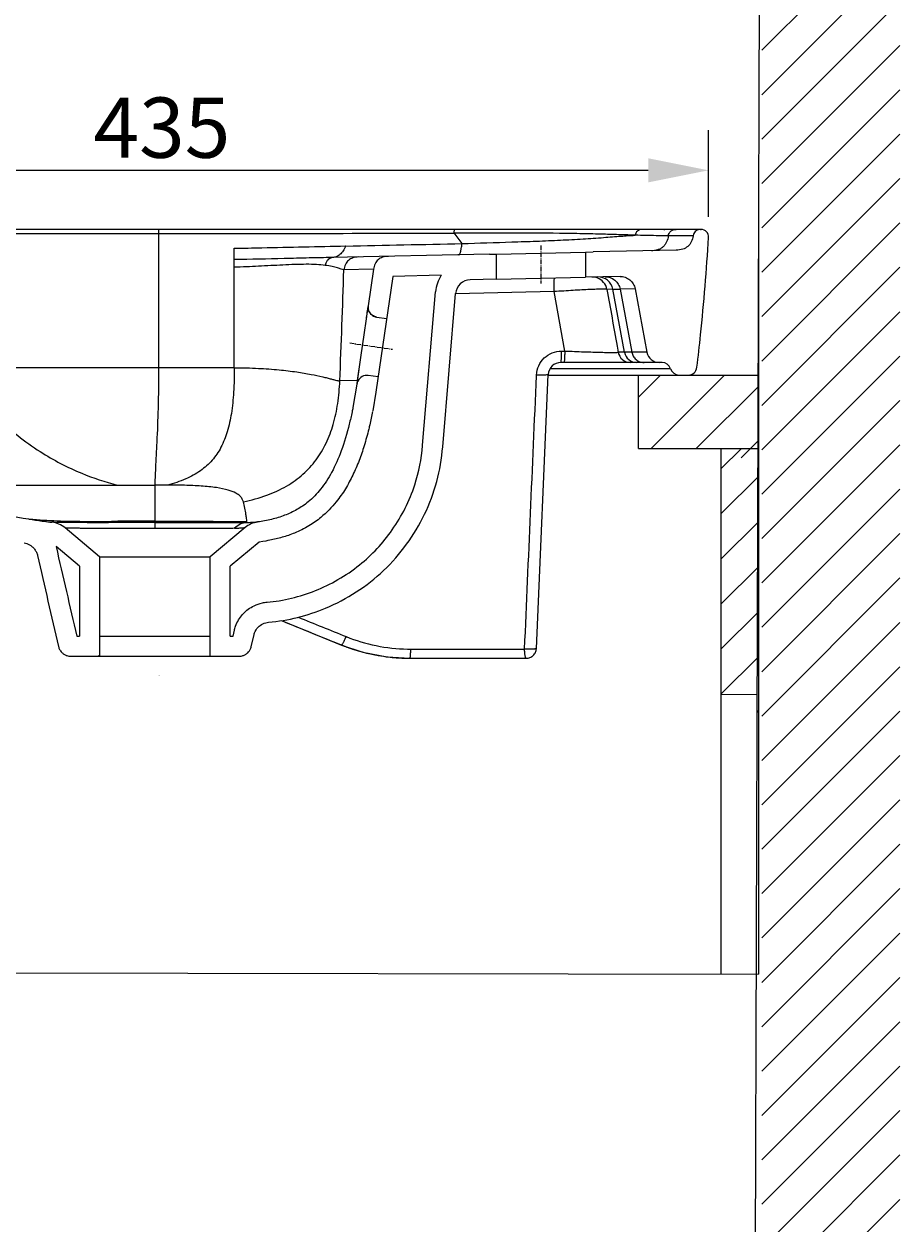
# Model space of a CAD drawing. Units: millimetres. Extents: x -3039 to 601, y -128 to 2435.
# Drawn here: x -1101 to -752, y 879 to 1357 of the extents above; entities that cross this region are included whole.
import ezdxf

# ---------------------------------------------------------------- set-up
doc = ezdxf.new("R2010")
doc.units = ezdxf.units.MM
doc.header["$LTSCALE"] = 23.1
doc.header["$PDMODE"] = 3
doc.header["$PDSIZE"] = 0.3125
doc.linetypes.add('CENTER', pattern=[0.6, 0.375, -0.075, 0.075, -0.075])
doc.layers.get('0').update_dxf_attribs({"linetype": 'CONTINUOUS'})
doc.layers.get('Defpoints').update_dxf_attribs({"linetype": 'CONTINUOUS'})
for name, color, linetype, lineweight in [('dim', 3, 'CONTINUOUS', 20), ('hatch', 2, 'CONTINUOUS', 9), ('kích thước', 5, 'CONTINUOUS', 9), ('Phu kien', 6, 'CONTINUOUS', 25)]:
    doc.layers.add(name, color=color, linetype=linetype, lineweight=lineweight)
doc.styles.get("Standard").update_dxf_attribs({"font": 'txt', "width": 0.8})
doc.dimstyles.get("Standard").update_dxf_attribs({"dimtxt": 3, "dimasz": 3, "dimexe": 2, "dimexo": 1, "dimtad": 1, "dimdec": 3, "dimdsep": 46, "dimtxsty": 'Standard', "dimblk": '_FILLED', "dimblk1": '_FILLED', "dimblk2": '_FILLED', "dimcen": 0.09, "dimadec": 0, "dimazin": 0, "dimtol": 1, "dimtp": 0.001, "dimtm": 0.001, "dimtfac": 1, "dimtdec": 3, "dimtofl": 0, "dimtmove": 0, "dimatfit": 3, "dimldrblk": '_FILLED', "dimfxl": 1, "dimtolj": 1, "dimarcsym": 0})

# ---------------------------------------------------------------- blocks, each defined once
blk = doc.blocks.new('78')
at = {"layer": 'hatch', "linetype": 'Continuous'}
for p, q in [((1540.81, 958.37), (1595.81, 1013.37)), ((1540.81, 940.69), (1595.81, 995.69)), ((1540.81, 923.01), (1595.81, 978.01)), ((1540.81, 905.33), (1595.81, 960.33)), ((1540.81, 887.66), (1595.81, 942.66)), ((1540.81, 869.98), (1595.81, 924.98)), ((1540.81, 852.3), (1595.81, 907.3)), ((1540.81, 834.62), (1595.81, 889.62)), ((1540.81, 816.94), (1595.81, 871.94)), ((1540.81, 799.27), (1595.81, 854.27)), ((1540.81, 781.59), (1595.81, 836.59)), ((1540.81, 763.91), (1595.81, 818.91)), ((1540.81, 746.23), (1595.81, 801.23)), ((1540.81, 728.56), (1595.81, 783.56)), ((1540.81, 710.88), (1595.81, 765.88)), ((1540.81, 693.2), (1595.81, 748.2)), ((1540.81, 675.52), (1595.81, 730.52)), ((1540.81, 657.85), (1595.81, 712.85)), ((1540.81, 640.17), (1595.81, 695.17)), ((1540.81, 622.49), (1595.81, 677.49)), ((1540.81, 604.81), (1595.81, 659.81)), ((1540.81, 587.13), (1595.81, 642.13)), ((1540.81, 569.46), (1595.81, 624.46)), ((1540.81, 551.78), (1595.81, 606.78)), ((1540.81, 534.1), (1595.81, 589.1)), ((1540.81, 516.42), (1595.81, 571.42)), ((1540.81, 498.75), (1595.81, 553.8)), ((1540.81, 481.07), (1595.81, 536.07)), ((1540.81, 463.39), (1595.81, 518.39)), ((1540.81, 445.71), (1595.81, 500.71))]:
    blk.add_line(p, q, dxfattribs=at)
blk = doc.blocks.new('_FILLED')
at = {"color": 0, "linetype": 'ByBlock'}
blk.add_solid([(0, 0), (-1, 0.2), (-1, -0.2)], dxfattribs=at)
blk = doc.blocks.new('*D30')
at = {"layer": 'Defpoints', "color": 0, "transparency": 16777216}
for p in [(-828.56, 1298.74), (-1263.76, 1272.2), (-828.56, 1272.2)]:
    blk.add_point(p, dxfattribs=at)
at = {"layer": 'dim', "color": 0, "lineweight": -2, "transparency": 16777216}
for p, q in [((-1263.76, 1280.2), (-1263.76, 1314.74)), ((-828.56, 1280.2), (-828.56, 1314.74)), ((-1239.76, 1298.74), (-852.56, 1298.74))]:
    blk.add_line(p, q, dxfattribs=at)
at = {"layer": 'dim', "color": 0, "lineweight": -2, "transparency": 16777216, "xscale": 24, "yscale": 24, "zscale": 24, "rotation": 180}
blk.add_blockref('_FILLED', (-1263.76, 1298.74), dxfattribs=at)
at = {"layer": 'dim', "color": 0, "lineweight": -2, "transparency": 16777216, "xscale": 24, "yscale": 24, "zscale": 24}
blk.add_blockref('_FILLED', (-828.56, 1298.74), dxfattribs=at)
at = {"layer": 'dim', "color": 0, "transparency": 16777216, "insert": (-1046.16, 1315.74), "char_height": 24, "attachment_point": 5}
blk.add_mtext('\\A1;435', dxfattribs=at)

msp = doc.modelspace()

# ---------------------------------------------------------------- linework, layer by layer
at = {"color": 7, "linetype": 'Continuous'}
for p, q in [((-845.9723, 1275.2068), (-1259.5499, 1275.2042)), ((-1161.3734, 1273.5154), (-1047.449, 1273.5154)), ((-1047.449, 1275.2042), (-1047.449, 1220.0966)), ((-852.3746, 1275.2086), (-855.1444, 1275.2088)), ((-851.9039, 1275.2085), (-852.3746, 1275.2086)), ((-848.9785, 1275.2074), (-851.9039, 1275.2085)), ((-847.842, 1275.2066), (-848.9785, 1275.2074)), ((-846.3878, 1275.2051), (-847.842, 1275.2066)), ((-844.5991, 1275.2061), (-845.893, 1275.2068)), ((-834.7089, 1272.6647), (-844.5903, 1272.6207)), ((-831.6327, 1275.2042), (-842.096, 1275.2051)), ((-841.7136, 1275.2051), (-841.6453, 1275.2041)), ((-841.6574, 1275.2042), (-841.5437, 1275.2042)), ((-841.5437, 1275.2042), (-841.4793, 1275.2042)), ((-831.8068, 1275.2041), (-831.563, 1275.2042)), ((-1017.3738, 1263.1804), (-1017.3749, 1267.6923)), ((-841.4563, 1266.9123), (-874.5304, 1266.2097)), ((-1017.3612, 1260.1991), (-1017.3612, 1263.199)), ((-915.8187, 1265.3326), (-978.4752, 1264.0015)), ((-978.2922, 1264.0057), (-978.2475, 1264.0063)), ((-915.8187, 1265.3326), (-913.1035, 1265.3902)), ((-913.1035, 1265.3886), (-877.5499, 1266.1447)), ((-913.1035, 1265.3886), (-913.1035, 1255.403)), ((-877.5499, 1266.1447), (-874.5304, 1266.2097)), ((-877.5499, 1266.1447), (-877.5499, 1256.1657)), ((-1017.3633, 1220.0966), (-1017.373, 1260.181)), ((-961.9164, 1259.3155), (-973.7274, 1259.0652)), ((-961.934, 1259.3153), (-964.0396, 1244.8177)), ((-954.2569, 1256.5142), (-960.9559, 1210.3898)), ((-934.9648, 1256.924), (-954.2569, 1256.5142)), ((-913.1035, 1255.403), (-923.4287, 1255.1815)), ((-913.1035, 1255.403), (-877.5499, 1256.1657)), ((-863.8058, 1256.4606), (-877.5499, 1256.1657)), ((-942.371, 1189.2562), (-937.251, 1250.357)), ((-934.3989, 1188.5882), (-929.279, 1249.689)), ((-890.0651, 1250.4184), (-929.2765, 1249.5755)), ((-885.8194, 1226.7751), (-890.0648, 1250.4174)), ((-866.6793, 1251.3726), (-869.0237, 1251.3219)), ((-866.6792, 1251.3722), (-863.7805, 1251.4353)), ((-862.0142, 1226.2883), (-866.6791, 1251.3722)), ((-863.7806, 1251.4353), (-859.0893, 1226.2882)), ((-857.7913, 1251.564), (-863.7803, 1251.4344)), ((-857.7908, 1251.5619), (-853.0821, 1226.2862)), ((-964.7728, 1239.6242), (-964.074, 1244.4508)), ((-964.1025, 1244.328), (-964.301, 1242.9168)), ((-965.6884, 1233.2659), (-964.7726, 1239.6263)), ((-960.6718, 1240.2886), (-960.6683, 1240.2881)), ((-960.6683, 1240.2881), (-956.6991, 1239.6988)), ((-966.8511, 1225.1726), (-965.6884, 1233.2659)), ((-864.9671, 1228.7248), (-864.5304, 1226.2923)), ((-968.4829, 1213.8404), (-966.8511, 1225.1727)), ((-968.3141, 1214.9898), (-966.8511, 1225.1726)), ((-887.0603, 1226.7752), (-885.8199, 1226.7752)), ((-862.0143, 1226.2883), (-864.5304, 1226.288)), ((-859.0893, 1226.2882), (-862.0142, 1226.2883)), ((-853.0828, 1226.2885), (-859.0892, 1226.2883)), ((-1047.449, 1220.0966), (-1127.5549, 1220.0966)), ((-1017.3612, 1220.0966), (-1047.449, 1220.0966)), ((-844.8105, 1219.7059), (-891.5114, 1219.7124)), ((-847.0573, 1222.2042), (-887.3726, 1222.2042)), ((-844.0059, 1219.7363), (-844.8105, 1219.7059)), ((-968.3195, 1214.9899), (-975.3405, 1214.8369)), ((-968.3198, 1214.9907), (-968.3184, 1214.9912)), ((-968.3184, 1214.9912), (-968.3193, 1214.9915)), ((-960.0771, 1216.4409), (-963.9943, 1217.0036)), ((-897.0986, 1108.2386), (-892.3518, 1217.4249)), ((-892.3677, 1217.2042), (-836.6721, 1217.2042)), ((-968.5214, 1213.6211), (-970.1169, 1204.2355)), ((-960.9559, 1210.3898), (-962.2301, 1202.8947)), ((-1146.6492, 1173.3631), (-1063.9564, 1173.3632)), ((-1063.9544, 1173.3623), (-1048.9491, 1173.3619)), ((-1048.9488, 1173.3631), (-1048.9426, 1156.116)), ((-1043.9488, 1173.3625), (-1048.9488, 1173.3631)), ((-1099.3135, 1159.8747), (-1096.8605, 1159.5022)), ((-1099.3105, 1159.8983), (-1099.3096, 1159.8981)), ((-1096.8605, 1159.5022), (-1093.1637, 1158.966)), ((-1093.1637, 1158.966), (-1089.9343, 1158.5549)), ((-1089.9343, 1158.554), (-1089.9342, 1158.554)), ((-1070.9691, 1144.7978), (-1084.6536, 1156.2804)), ((-1013.0554, 1156.4375), (-1026.9274, 1144.7978)), ((-1078.9691, 1141.0673), (-1088.2764, 1148.8771)), ((-1007.47, 1150.6809), (-1018.9274, 1141.0673)), ((-1095.6608, 1145.2823), (-1095.6631, 1145.2824)), ((-1070.9691, 1144.7978), (-1026.9274, 1144.7978)), ((-1070.9691, 1144.7978), (-1070.9691, 1105.1929)), ((-1026.9274, 1105.1929), (-1026.9274, 1144.7978)), ((-1078.9691, 1141.0673), (-1078.9691, 1113.1929)), ((-1018.9274, 1113.1929), (-1018.9274, 1141.0673)), ((-997.5666, 1118.9781), (-974.6731, 1109.675)), ((-1017.8242, 1113.1929), (-1017.2752, 1115.553)), ((-1010.5721, 1109.0591), (-1009.4832, 1113.7406)), ((-1009.4827, 1113.7347), (-1009.4842, 1113.7361)), ((-1087.3099, 1109.0608), (-1087.3081, 1109.0609)), ((-1080.055, 1113.1929), (-1078.9691, 1113.1929)), ((-1070.9691, 1113.1929), (-1026.9274, 1113.1929)), ((-1018.9274, 1113.1929), (-1017.8242, 1113.1929)), ((-1010.5721, 1109.0591), (-1010.5703, 1109.0591)), ((-974.673, 1109.675), (-966.2151, 1106.8541)), ((-1082.4387, 1105.1929), (-1070.9691, 1105.1929)), ((-1070.9691, 1105.1929), (-1026.567, 1105.1929)), ((-1026.9274, 1105.1929), (-1015.4413, 1105.1929)), ((-947.4984, 1104.4129), (-901.1731, 1104.4129)), ((-947.2392, 1108.0478), (-901.7915, 1108.0702)), ((-944.8814, 1104.4129), (-944.8681, 1104.4115)), ((-903.8905, 1104.4116), (-903.8495, 1104.4112)), ((-903.8495, 1104.4112), (-903.7539, 1104.4127)), ((-902.596, 1104.4128), (-902.5243, 1104.4131)), ((-901.1597, 1104.4127), (-901.1817, 1104.4129))]:
    msp.add_line(p, q, dxfattribs=at)
at = {"color": 1, "linetype": 'CENTER', "ltscale": 0.2}
for p, q in [((-895.3267, 1268.7776), (-895.3267, 1253.6684)), ((-971.3892, 1229.9628), (-954.3983, 1227.495))]:
    msp.add_line(p, q, dxfattribs=at)
at = {"color": 7, "linetype": 'Continuous'}
for points in [[(-960.6718, 1240.2886), (-960.9632, 1240.3432), (-961.4848, 1240.4992), (-961.9746, 1240.7214), (-962.4235, 1241.0025), (-962.8244, 1241.3339), (-963.1717, 1241.7057), (-963.4623, 1242.108), (-963.6948, 1242.5304), (-963.8697, 1242.9625), (-963.9893, 1243.3943), (-964.0577, 1243.8167)], [(-966.2151, 1106.8541), (-956.5462, 1104.972), (-947.4907, 1104.4077)]]:
    msp.add_lwpolyline(points, dxfattribs=at)
for centre, radius, start, end in [((-1080.19, 43234.6049), 41961.1023, 270.04470614, 270.20502874), ((416.1692, 2324.2118), 1707.5252, 217.9651878, 218.1442726), ((-845.9868, 1259.9118), 15.2924, 89.630903, 89.942406), ((-845.9578, 1264.7821), 10.422, 89.359812, 89.618276), ((-841.4585, 1258.2734), 16.9313, 89.707942, 90.090905), ((-831.5627, 1272.2049), 2.9993, 356.647867, 90.00605), ((-978.2412, 1262.0041), 2.0023, 91.460437, 96.430006), ((-6319.0639, 1432.0371), 5348.1368, 357.6724992, 358.1466452), ((-923.3004, 1249.1817), 14, 146.425233, 175.149836), ((-923.3004, 1249.1817), 6, 91.225008, 175.149836), ((-874.9049, 1250.2621), 5.9593, 70.159771, 91.246288), ((-874.9232, 1250.225), 6.0005, 10.536613, 70.11577), ((-872.5754, 1250.2742), 5.9975, 10.548794, 91.222605), ((-960.0521, 1244.2451), 4.0284, 171.828356, 189.607574), ((-960.0809, 1244.2447), 4, 189.671403, 261.504112), ((-859.6237, 1227.193), 4.9891, 190.450225, 269.929661), ((-857.1007, 1227.2019), 4.9978, 190.532821, 269.985885), ((-848.1673, 1227.204), 4.9998, 190.578072, 270.001346), ((-887.3726, 1217.2042), 5, 90, 177.462053), ((-847.0575, 1218.7039), 3.5003, 16.917747, 89.997455), ((-840.3489, 1220.7045), 3.5003, 196.292797, 270.004032), ((-836.6721, 1220.7041), 3.4999, 269.998783, 353.056806), ((-964.5359, 1213.0356), 4.0283, 153.673696, 171.643263), ((-964.5631, 1213.0443), 4, 81.824933, 153.611756), ((-899.6033, 1217.1705), 2.5635, 354.481653, 0.998752), ((-1066.2455, 1375.174), 217.8002, 256.854241, 261.267956), ((-918.6562, 2341.9914), 1195.8416, 261.3109584, 261.4518171), ((-1051.8653, 1456.0748), 299.966, 261.460541, 261.952112), ((-1065.1036, 1363.1166), 206.07, 261.978169, 262.193874), ((-1072.568, 1307.869), 150.3206, 262.15247, 263.36591), ((-1077.4007, 1425.9348), 266.9852, 267.308879, 267.477776), ((-1091.0814, 1148.62), 10, 50.000002, 83.413121), ((-1046.4154, -2240.4153), 3399.4079, 90.0427309, 90.2916613), ((-1006.6267, 1148.7753), 10.0019, 98.162126, 129.996933), ((9378.2693, 3541.5121), 10736.5395, 192.87646701, 193.07188548), ((9378.2693, 3541.5121), 10744.5395, 192.88637899, 193.08460088), ((1455.4754, 7124.3167), 6487.0267, 247.77190758, 247.99926087), ((1410.9416, 7009.0893), 6359.7153, 247.80145244, 247.9862359), ((-1082.409, 1110.2044), 5.0308, 193.13917, 207.558571), ((-1015.4703, 1110.2044), 5.0303, 332.468289, 346.840131), ((-947.0443, 1178.377), 74.0477, 248.081676, 251.722425), ((-1082.4565, 1110.1797), 4.9773, 207.559162, 214.922419), ((-1082.4227, 1110.2068), 5.0205, 214.955538, 226.70323), ((-1082.444, 1110.1852), 4.9901, 226.710819, 233.423365), ((-1082.4246, 1110.2158), 5.0263, 233.45384, 246.596471), ((-1082.4481, 1110.1654), 4.9706, 246.613585, 251.885016), ((-1082.4329, 1110.224), 5.0311, 251.927806, 269.948563), ((-1015.447, 1110.224), 5.0311, 270.050581, 288.092272), ((-1015.4318, 1110.1655), 4.9708, 288.134838, 293.429214), ((-1015.4553, 1110.2159), 5.0264, 293.446238, 306.578159), ((-1015.4357, 1110.1851), 4.9899, 306.608674, 313.35101), ((-1015.4573, 1110.207), 5.0207, 313.358667, 325.055046), ((-1015.4242, 1110.1803), 4.9783, 325.087684, 332.468092), ((-947.6488, 1176.5572), 72.1317, 259.161869, 262.662889), ((-947.4783, 1177.9697), 73.5544, 262.671706, 267.560797), ((-947.3748, 1180.0777), 75.6649, 267.550416, 269.69459)]:
    msp.add_arc(centre, radius, start, end, dxfattribs=at)
for points, knots in [([(-929.531, 1275.2031), (-929.5896, 1275.2025), (-929.6803, 1275.1146), (-929.7534, 1274.9696), (-929.8487, 1274.7176), (-929.943, 1274.3145), (-929.9967, 1273.9649), (-930.02, 1273.7712)], [0, 0, 0, 0, 0.11247196, 0.20386777, 0.3213474, 0.62505568, 1, 1, 1, 1]), ([(-857.8177, 1272.8816), (-859.7194, 1272.9458), (-863.9461, 1273.098), (-870.9088, 1273.3146), (-879.0398, 1273.4933), (-891.6473, 1273.6801), (-908.7512, 1273.7641), (-922.7852, 1273.7679), (-930.0168, 1273.7718)], [0, 0, 0, 0, 0.07905501, 0.17571235, 0.28940869, 0.41694395, 0.69955688, 1, 1, 1, 1]), ([(-926.7269, 1269.5698), (-920.1088, 1269.7985), (-910.2305, 1270.0922), (-897.1751, 1270.5317), (-887.725, 1270.9073), (-878.8028, 1271.379), (-870.7477, 1271.9489), (-863.8488, 1272.4875), (-859.6763, 1272.7863), (-857.8166, 1272.882)], [0, 0, 0, 0, 0.28792205, 0.42968601, 0.56795067, 0.6991209, 0.81813909, 0.91903743, 1, 1, 1, 1]), ([(-855.1444, 1275.2088), (-855.7536, 1275.2091), (-856.7199, 1274.8075), (-857.5028, 1273.8076), (-857.7527, 1273.1938), (-857.8175, 1272.8809)], [0, 0, 0, 0, 0.48402101, 0.74613979, 1, 1, 1, 1]), ([(-844.5904, 1272.6204), (-846.1984, 1272.6216), (-850.6072, 1272.7298), (-855.0155, 1272.8268), (-857.8166, 1272.881)], [0, 0, 0, 0, 0.36467369, 1, 1, 1, 1]), ([(-844.5903, 1272.6207), (-844.704, 1271.7995), (-845.0074, 1270.5699), (-845.8228, 1269.1143), (-846.6655, 1268.1874), (-847.6981, 1267.4845), (-849.236, 1266.8751), (-850.4787, 1266.7235), (-851.2985, 1266.7056)], [0, 0, 0, 0, 0.25108384, 0.37674045, 0.50200973, 0.62693904, 0.7516538, 1, 1, 1, 1]), ([(-846.3836, 1275.204), (-846.321, 1275.2036), (-846.2462, 1275.2013), (-845.8968, 1275.201), (-845.9715, 1275.2042)], [0, 0, 0, 0, 0.45599786, 1, 1, 1, 1]), ([(-844.6029, 1275.2053), (-844.7315, 1275.2055), (-845.1438, 1275.1772), (-845.5566, 1275.203), (-845.8407, 1275.2061)], [0, 0, 0, 0, 0.31155603, 1, 1, 1, 1]), ([(-842.096, 1275.2051), (-842.7338, 1275.2051), (-843.5695, 1275.2001), (-844.4051, 1275.205), (-844.6029, 1275.2053)], [0, 0, 0, 0, 0.76331425, 1, 1, 1, 1]), ([(-844.5903, 1272.6205), (-844.5534, 1272.9565), (-844.3248, 1273.6351), (-843.6717, 1274.4935), (-842.7497, 1275.0533), (-842.0511, 1275.205), (-841.7136, 1275.2051)], [0, 0, 0, 0, 0.24235541, 0.50046128, 0.75805168, 1, 1, 1, 1]), ([(-842.096, 1275.2042), (-842.0352, 1275.2042), (-841.889, 1275.2024), (-841.7428, 1275.2041), (-841.6574, 1275.2042)], [0, 0, 0, 0, 0.41556175, 1, 1, 1, 1]), ([(-834.7089, 1272.6647), (-834.8406, 1271.816), (-835.2672, 1270.234), (-836.7283, 1268.2813), (-838.9124, 1267.1441), (-840.5712, 1266.9389), (-841.4564, 1266.9196)], [0, 0, 0, 0, 0.26399137, 0.49433404, 0.72782856, 1, 1, 1, 1]), ([(-832.0971, 1275.1878), (-832.7371, 1275.1117), (-833.6984, 1274.6462), (-834.4581, 1273.5926), (-834.6698, 1272.9723), (-834.7101, 1272.6648)], [0, 0, 0, 0, 0.50153829, 0.75868852, 1, 1, 1, 1]), ([(-833.1979, 1220.2811), (-832.6742, 1224.5802), (-830.726, 1241.7908), (-829.3373, 1259.0633), (-828.5686, 1272.0295)], [0, 0, 0, 0, 0.25005539, 1, 1, 1, 1]), ([(-1017.3757, 1267.6826), (-1013.6979, 1267.7585), (-998.8848, 1268.065), (-984.0717, 1268.373), (-972.9365, 1268.606)], [0, 0, 0, 0, 0.24828066, 1, 1, 1, 1]), ([(-972.915, 1268.6102), (-973.2219, 1267.9167), (-973.8983, 1266.6654), (-975.1826, 1265.1412), (-976.662, 1264.2252), (-977.7174, 1264.0165), (-978.2121, 1264.0069)], [0, 0, 0, 0, 0.30763173, 0.57387359, 0.7992667, 1, 1, 1, 1]), ([(-928.0501, 1265.0669), (-927.975, 1265.0685), (-927.8041, 1265.1375), (-927.6074, 1265.3789), (-927.427, 1265.7424), (-927.1779, 1266.49), (-926.9268, 1267.7818), (-926.7902, 1268.9121), (-926.7245, 1269.5683)], [0, 0, 0, 0, 0.04637953, 0.1065842, 0.18883426, 0.29640971, 0.59244402, 1, 1, 1, 1]), ([(-978.4752, 1264.0015), (-981.5003, 1263.9371), (-987.8552, 1263.8202), (-1000.8167, 1263.5258), (-1010.7527, 1263.2555), (-1017.3612, 1263.1675)], [0, 0, 0, 0, 0.23337987, 0.49023644, 1, 1, 1, 1]), ([(-981.1803, 1260.8961), (-981.0525, 1261.3306), (-980.7518, 1262.1214), (-980.1064, 1263.104), (-979.3379, 1263.7603), (-978.7461, 1263.9621), (-978.4656, 1263.9937)], [0, 0, 0, 0, 0.31314796, 0.58089967, 0.80484243, 1, 1, 1, 1]), ([(-967.8164, 1264.2276), (-968.5979, 1264.2111), (-970.0635, 1264.0284), (-971.9886, 1263.0026), (-973.2596, 1261.2436), (-973.6186, 1259.8269), (-973.7268, 1259.0655)], [0, 0, 0, 0, 0.27067465, 0.50301365, 0.73367213, 1, 1, 1, 1]), ([(-955.9331, 1264.4789), (-956.726, 1264.4622), (-958.2103, 1264.2796), (-960.1627, 1263.257), (-961.4568, 1261.4982), (-961.8237, 1260.0775), (-961.934, 1259.3153)], [0, 0, 0, 0, 0.27234818, 0.50545094, 0.73551554, 1, 1, 1, 1]), ([(-981.1804, 1260.8961), (-982.2996, 1261.0649), (-984.8015, 1261.2596), (-988.8255, 1261.3299), (-993.3119, 1261.2292), (-999.647, 1260.9505), (-1007.683, 1260.4916), (-1014.1339, 1260.223), (-1017.3612, 1260.1675)], [0, 0, 0, 0, 0.0937472, 0.20744827, 0.33330947, 0.46534748, 0.73265968, 1, 1, 1, 1]), ([(-973.7275, 1259.0649), (-974.0773, 1259.1736), (-974.9235, 1259.4513), (-976.4638, 1259.9129), (-978.5909, 1260.4633), (-980.2386, 1260.7603), (-981.1836, 1260.8963)], [0, 0, 0, 0, 0.14297225, 0.34753693, 0.62740136, 1, 1, 1, 1]), ([(-890.065, 1250.4175), (-890.0705, 1250.7604), (-890.078, 1251.447), (-890.0777, 1252.4596), (-890.0638, 1253.4178), (-890.0379, 1254.2643), (-889.9987, 1254.954), (-889.954, 1255.4485), (-889.9039, 1255.7419), (-889.8622, 1255.8674), (-889.8324, 1255.901), (-889.8196, 1255.9013)], [0, 0, 0, 0, 0.18652051, 0.37344635, 0.55073225, 0.70761094, 0.83430536, 0.92567172, 0.97925542, 0.99302926, 1, 1, 1, 1]), ([(-869.7147, 1256.3348), (-869.0471, 1256.3492), (-867.6492, 1256.1366), (-865.7754, 1255.0907), (-864.3901, 1253.4409), (-863.903, 1252.1011), (-863.7805, 1251.4353)], [0, 0, 0, 0, 0.24050086, 0.49761507, 0.75616931, 1, 1, 1, 1]), ([(-863.8058, 1256.4606), (-863.1065, 1256.476), (-861.6903, 1256.254), (-859.8214, 1255.2111), (-858.4224, 1253.5912), (-857.9189, 1252.2495), (-857.7908, 1251.5619)], [0, 0, 0, 0, 0.25000314, 0.49999452, 0.74998635, 1, 1, 1, 1]), ([(-869.0238, 1251.3223), (-869.1038, 1251.3454), (-869.3317, 1251.3673), (-869.7609, 1251.3902), (-870.371, 1251.3975), (-871.1542, 1251.3937), (-872.1044, 1251.376), (-873.6773, 1251.3322), (-875.9801, 1251.2424), (-879.0826, 1251.0933), (-882.55, 1250.9018), (-886.252, 1250.6752), (-888.7831, 1250.5065), (-890.0648, 1250.4174)], [0, 0, 0, 0, 0.01185232, 0.03233168, 0.06134272, 0.09863069, 0.14386494, 0.1966298, 0.32266509, 0.4719616, 0.63883611, 0.81708045, 1, 1, 1, 1]), ([(-964.7726, 1239.6263), (-964.7173, 1240.0103), (-964.5347, 1241.281), (-964.3524, 1242.5519), (-964.2269, 1243.439)], [0, 0, 0, 0, 0.30214031, 1, 1, 1, 1]), ([(-897.0401, 1217.2152), (-896.995, 1218.4769), (-896.3913, 1221.0092), (-894.1438, 1224.1747), (-890.8801, 1226.2832), (-888.324, 1226.774), (-887.0595, 1226.7743)], [0, 0, 0, 0, 0.2496442, 0.49975607, 0.74999208, 1, 1, 1, 1]), ([(-887.3726, 1222.2042), (-887.3618, 1222.2042), (-887.3357, 1222.2311), (-887.2973, 1222.3349), (-887.2491, 1222.5774), (-887.2013, 1222.9881), (-887.1549, 1223.5616), (-887.1168, 1224.2672), (-887.0766, 1225.354), (-887.0634, 1226.2008), (-887.0603, 1226.7752)], [0, 0, 0, 0, 0.00707666, 0.02083721, 0.07419699, 0.16522234, 0.29161585, 0.44836849, 0.62575213, 1, 1, 1, 1]), ([(-885.8199, 1226.7752), (-885.823, 1226.2024), (-885.8361, 1225.3575), (-885.8762, 1224.2724), (-885.9142, 1223.5664), (-885.9607, 1222.9916), (-886.0084, 1222.5794), (-886.0568, 1222.3357), (-886.0953, 1222.2313), (-886.1215, 1222.2042), (-886.1324, 1222.2042)], [0, 0, 0, 0, 0.37317983, 0.55041288, 0.7072766, 0.83398223, 0.92538324, 0.97903819, 0.99288585, 1, 1, 1, 1]), ([(-885.8194, 1226.7752), (-884.5232, 1226.7179), (-881.9623, 1226.6104), (-878.2144, 1226.4692), (-874.6991, 1226.3539), (-871.5508, 1226.2685), (-869.2132, 1226.2225), (-867.618, 1226.2055), (-866.6568, 1226.2023), (-865.8679, 1226.2089), (-865.2571, 1226.2223), (-864.8318, 1226.2472), (-864.6079, 1226.2669), (-864.5303, 1226.288)], [0, 0, 0, 0, 0.18272238, 0.36096491, 0.52819009, 0.67804667, 0.80451647, 0.85743989, 0.90272474, 0.93985977, 0.96857702, 0.98867745, 1, 1, 1, 1]), ([(-859.0892, 1226.2883), (-858.9888, 1225.7412), (-858.5927, 1224.6411), (-857.468, 1223.2793), (-855.9439, 1222.4006), (-854.8009, 1222.2042), (-854.2524, 1222.2042)], [0, 0, 0, 0, 0.24408371, 0.5023834, 0.75925217, 1, 1, 1, 1]), ([(-1127.5549, 1220.0966), (-1125.2301, 1216.405), (-1120.3215, 1209.5194), (-1109.7392, 1197.8143), (-1095.8765, 1186.7075), (-1079.3738, 1178.156), (-1068.7403, 1174.606), (-1063.9544, 1173.3623)], [0, 0, 0, 0, 0.16202759, 0.31315827, 0.58510294, 0.81634719, 1, 1, 1, 1]), ([(-1047.449, 1220.0966), (-1047.449, 1214.7042), (-1047.5997, 1204.8188), (-1048.1196, 1191.5109), (-1048.6168, 1182.3133), (-1048.8836, 1176.6172), (-1048.9491, 1174.3475), (-1048.9491, 1173.3632)], [0, 0, 0, 0, 0.34594257, 0.63415865, 0.85436648, 0.9368497, 1, 1, 1, 1]), ([(-1017.3612, 1220.0966), (-1017.3607, 1216.8699), (-1017.492, 1210.7998), (-1018.3133, 1202.2603), (-1019.8853, 1194.8301), (-1022.3725, 1188.449), (-1025.9707, 1183.1008), (-1030.7997, 1178.8055), (-1036.8931, 1175.5129), (-1041.4766, 1174.0148), (-1043.9488, 1173.3641)], [0, 0, 0, 0, 0.16335539, 0.30717379, 0.43373206, 0.54669579, 0.6517843, 0.75693516, 0.87058174, 1, 1, 1, 1]), ([(-1017.3612, 1220.0966), (-1014.1565, 1220.0966), (-1008.18, 1219.9627), (-999.8712, 1219.3737), (-992.8516, 1218.535), (-987.0848, 1217.5699), (-983.0518, 1216.7118), (-980.4195, 1216.0714), (-978.8733, 1215.6718), (-977.608, 1215.3345), (-976.6165, 1215.0716), (-975.8948, 1214.903), (-975.4951, 1214.8342), (-975.3405, 1214.8376)], [0, 0, 0, 0, 0.2263194, 0.42197505, 0.58803295, 0.72538354, 0.8347542, 0.87912934, 0.91670446, 0.94752397, 0.97163052, 0.98907833, 1, 1, 1, 1]), ([(-843.6804, 1219.7085), (-843.6962, 1219.7116), (-843.8034, 1219.7315), (-843.913, 1219.7371), (-844.0059, 1219.7363)], [0, 0, 0, 0, 0.14768928, 1, 1, 1, 1]), ([(-1013.7351, 1166.6922), (-1010.5676, 1167.3443), (-1004.6223, 1168.963), (-996.5691, 1172.6555), (-989.8975, 1177.439), (-984.5762, 1183.2653), (-980.5555, 1190.0422), (-977.725, 1197.6534), (-975.9696, 1206.0063), (-975.462, 1211.832), (-975.3405, 1214.8376)], [0, 0, 0, 0, 0.14385811, 0.27293899, 0.39208463, 0.50656089, 0.62140043, 0.74044094, 0.86618671, 1, 1, 1, 1]), ([(-901.7914, 1108.0702), (-900.9891, 1126.0941), (-899.4027, 1162.3784), (-897.8478, 1198.6641), (-897.0517, 1216.924)], [0, 0, 0, 0, 0.49675798, 1, 1, 1, 1]), ([(-892.3679, 1217.4237), (-892.3715, 1217.3876), (-892.5126, 1217.3262), (-892.7517, 1217.2801), (-893.1929, 1217.2294), (-893.7759, 1217.1962), (-894.4993, 1217.1771), (-895.6001, 1217.1739), (-896.4563, 1217.1951), (-897.0351, 1217.2174)], [0, 0, 0, 0, 0.02317544, 0.07830161, 0.17055631, 0.29758635, 0.45422724, 0.6306028, 1, 1, 1, 1]), ([(-970.1183, 1204.2357), (-970.2317, 1203.6615), (-970.6822, 1201.4435), (-971.1817, 1199.2353), (-971.584, 1197.6061)], [0, 0, 0, 0, 0.25858692, 1, 1, 1, 1]), ([(-962.2699, 1202.6859), (-962.6172, 1200.9271), (-962.9935, 1199.1665), (-963.5387, 1196.8323), (-963.6761, 1196.2601), (-963.8174, 1195.688)], [0, 0, 0, 0, 0.75495281, 0.75495281, 1, 1, 1, 1]), ([(-971.584, 1197.6061), (-972.4717, 1194.0118), (-974.3918, 1187.446), (-978.1749, 1178.7018), (-982.5951, 1171.7998), (-986.131, 1168.1605), (-987.956, 1166.6648)], [0, 0, 0, 0, 0.31227563, 0.57573777, 0.80097464, 1, 1, 1, 1]), ([(-963.8174, 1195.688), (-964.3666, 1193.4643), (-964.9764, 1191.2311), (-966.2705, 1187.047), (-966.9347, 1185.0985), (-968.42, 1181.2064), (-969.2435, 1179.2596), (-971.0456, 1175.5109), (-972.0105, 1173.7081), (-974.1822, 1170.1524), (-975.3889, 1168.4027), (-978.5427, 1164.4731), (-980.5847, 1162.3625), (-982.8852, 1160.4772)], [0, 0, 0, 0, 0.18206252, 0.18206252, 0.34128239, 0.34128239, 0.50050226, 0.50050226, 0.65052049, 0.65052049, 0.80053872, 0.80053872, 1, 1, 1, 1]), ([(-1004.3579, 1126.7174), (-1001.0704, 1126.9994), (-997.7924, 1127.5348), (-988.1191, 1129.8583), (-981.863, 1132.3644), (-973.0782, 1137.4469), (-970.1962, 1139.4177), (-965.0088, 1143.5861), (-962.6796, 1145.7482), (-958.338, 1150.4034), (-956.3263, 1152.8933), (-950.6519, 1161.015), (-947.5986, 1167.1001), (-943.8304, 1178.5731), (-942.7634, 1183.8466), (-942.3673, 1189.18)], [0, 0, 0, 0, 0.10497682, 0.10497682, 0.31424068, 0.31424068, 0.42357307, 0.42357307, 0.5236178, 0.5236178, 0.62366253, 0.62366253, 0.8333497, 0.8333497, 1, 1, 1, 1]), ([(-1003.6742, 1118.7466), (-995.9002, 1119.4135), (-979.1984, 1123.5972), (-956.7167, 1138.0814), (-940.1289, 1160.9731), (-935.084, 1179.2328), (-934.3893, 1188.5875)], [0, 0, 0, 0, 0.22084839, 0.48056532, 0.74028224, 1, 1, 1, 1]), ([(-1013.7335, 1166.6889), (-1013.8034, 1167.0813), (-1014.1472, 1167.9222), (-1015.1178, 1169.1971), (-1017.0236, 1170.4739), (-1020.2068, 1171.6128), (-1024.8336, 1172.4896), (-1030.6582, 1173.0457), (-1037.1785, 1173.3164), (-1041.6747, 1173.3645), (-1043.9488, 1173.3625)], [0, 0, 0, 0, 0.03698141, 0.08265126, 0.14693428, 0.24641598, 0.39459377, 0.58280133, 0.78897371, 1, 1, 1, 1]), ([(-1012.3565, 1158.9602), (-1012.3875, 1159.3082), (-1012.4926, 1160.2106), (-1012.8659, 1162.8036), (-1013.3256, 1165.0308), (-1013.7358, 1166.6922)], [0, 0, 0, 0, 0.1333429, 0.34673549, 1, 1, 1, 1]), ([(-987.956, 1166.6648), (-989.3587, 1165.5154), (-992.3462, 1163.4716), (-997.2789, 1161.1938), (-1002.5417, 1159.611), (-1006.1837, 1158.9426), (-1008.0468, 1158.6758)], [0, 0, 0, 0, 0.2485962, 0.49326157, 0.74199911, 1, 1, 1, 1]), ([(-1099.3118, 1159.8745), (-1099.0866, 1159.8459), (-1098.2554, 1159.7826), (-1096.4543, 1159.6255), (-1093.5548, 1159.4333), (-1091.2589, 1159.3063), (-1089.9361, 1159.2441)], [0, 0, 0, 0, 0.07247983, 0.26596244, 0.57726673, 1, 1, 1, 1]), ([(-1048.9505, 1158.4404), (-1051.6314, 1158.4384), (-1056.8918, 1158.4295), (-1064.5295, 1158.4073), (-1070.5676, 1158.3914), (-1075.0203, 1158.3958), (-1077.9926, 1158.4073), (-1080.6757, 1158.4273), (-1083.0445, 1158.4517), (-1085.0788, 1158.4769), (-1086.5571, 1158.4975), (-1087.5605, 1158.5121), (-1088.1758, 1158.5214), (-1088.6985, 1158.5298), (-1089.1295, 1158.5374), (-1089.464, 1158.5435), (-1089.6902, 1158.5493), (-1089.8135, 1158.5507), (-1089.8847, 1158.5546), (-1089.9032, 1158.551), (-1089.9378, 1158.5558), (-1089.9343, 1158.554)], [0, 0, 0, 0, 0.19623242, 0.38505093, 0.55906766, 0.63820752, 0.71097735, 0.77663668, 0.83460672, 0.88437901, 0.92555825, 0.94281889, 0.95783569, 0.97060002, 0.98110322, 0.98933023, 0.99524705, 0.99732741, 0.99881614, 0.99970857, 1, 1, 1, 1]), ([(-1089.1499, 1159.2083), (-1087.4087, 1159.1316), (-1078.935, 1158.8436), (-1070.4546, 1158.9165), (-1063.7198, 1158.9486)], [0, 0, 0, 0, 0.20558784, 1, 1, 1, 1]), ([(-1048.9502, 1158.4404), (-1045.221, 1158.4437), (-1038.0374, 1158.447), (-1027.9295, 1158.4418), (-1019.4429, 1158.4247), (-1014.4102, 1158.4153), (-1012.3022, 1158.4504)], [0, 0, 0, 0, 0.30526917, 0.58805189, 0.82742236, 1, 1, 1, 1]), ([(-1048.949, 1158.9917), (-1045.5603, 1158.9896), (-1038.9225, 1158.9846), (-1029.3078, 1158.9578), (-1020.4997, 1158.9046), (-1014.9394, 1158.8864), (-1012.3573, 1158.9412)], [0, 0, 0, 0, 0.27782813, 0.54420375, 0.78825332, 1, 1, 1, 1]), ([(-1012.3044, 1158.4698), (-1013.2205, 1158.3909), (-1015.0606, 1157.8949), (-1016.6208, 1156.8103), (-1017.303, 1156.1595)], [0, 0, 0, 0, 0.49372637, 1, 1, 1, 1]), ([(-1012.3016, 1158.4504), (-1012.2975, 1158.4854), (-1012.2906, 1158.6511), (-1012.3247, 1158.8158), (-1012.36, 1158.941)], [0, 0, 0, 0, 0.21293886, 1, 1, 1, 1]), ([(-1012.3046, 1158.4872), (-1011.6816, 1158.5034), (-1010.8117, 1158.5369), (-1009.7377, 1158.5946), (-1009.1329, 1158.6321), (-1008.6538, 1158.661), (-1008.3624, 1158.6813), (-1008.1673, 1158.6863), (-1008.1198, 1158.6912), (-1008.0332, 1158.684), (-1008.0455, 1158.6759)], [0, 0, 0, 0, 0.43827256, 0.61258266, 0.75539277, 0.86647832, 0.9449095, 0.97154007, 0.989612, 1, 1, 1, 1]), ([(-982.8852, 1160.4772), (-984.3813, 1159.2512), (-985.9631, 1158.1392), (-988.5411, 1156.5897), (-989.49, 1156.0711), (-991.4037, 1155.118), (-992.3709, 1154.6818), (-994.9782, 1153.6128), (-996.628, 1153.049), (-999.9155, 1152.098), (-1001.5549, 1151.7098), (-1004.1663, 1151.1939), (-1005.148, 1151.0236), (-1007.47, 1150.6809)], [0, 0, 0, 0, 0.21114691, 0.21114691, 0.329721867, 0.329721867, 0.448296825, 0.448296825, 0.647306272, 0.647306272, 0.846315719, 0.846315719, 0.967248828, 0.967248828, 0.967248828, 0.967248828]), ([(-1048.9426, 1156.116), (-1051.2479, 1156.1137), (-1055.7703, 1156.1019), (-1062.3374, 1156.0784), (-1067.5344, 1156.0665), (-1071.3796, 1156.0712), (-1073.9673, 1156.0834), (-1076.3216, 1156.1063), (-1078.4192, 1156.1365), (-1080.2383, 1156.1701), (-1081.5702, 1156.1993), (-1082.4806, 1156.2211), (-1083.0422, 1156.2352), (-1083.5203, 1156.2477), (-1083.9151, 1156.2588), (-1084.2219, 1156.2669), (-1084.4289, 1156.2745), (-1084.5425, 1156.276), (-1084.6072, 1156.2812), (-1084.6254, 1156.2762), (-1084.6564, 1156.2829), (-1084.6536, 1156.2804)], [0, 0, 0, 0, 0.19365243, 0.37989573, 0.5516622, 0.63021059, 0.70290412, 0.76903874, 0.82798526, 0.87913235, 0.92186787, 0.93989679, 0.95563478, 0.96904698, 0.9800985, 0.98875447, 0.99497998, 0.99717041, 0.99874013, 0.99968478, 1, 1, 1, 1]), ([(-1017.3035, 1156.1594), (-1017.7156, 1156.1477), (-1018.5765, 1156.1048), (-1019.9291, 1156.0987), (-1021.4012, 1156.0934), (-1023.6026, 1156.0928), (-1026.6323, 1156.1058), (-1032.0915, 1156.1152), (-1039.5749, 1156.1232), (-1045.7395, 1156.1197), (-1048.9426, 1156.116)], [0, 0, 0, 0, 0.03909403, 0.08171284, 0.12822773, 0.17867931, 0.29044036, 0.41549704, 0.69629564, 1, 1, 1, 1]), ([(-1017.3035, 1156.1594), (-1016.9797, 1156.1784), (-1016.3713, 1156.2144), (-1015.5177, 1156.2675), (-1014.7845, 1156.3179), (-1014.1746, 1156.3653), (-1013.699, 1156.4065), (-1013.3804, 1156.4291), (-1013.2069, 1156.4433), (-1013.1149, 1156.4413), (-1013.0861, 1156.4495), (-1013.0528, 1156.44), (-1013.0555, 1156.4377)], [0, 0, 0, 0, 0.2284214, 0.42932618, 0.6022425, 0.7462874, 0.85958098, 0.94012765, 0.96772597, 0.98684394, 0.99749144, 1, 1, 1, 1]), ([(-1098.9179, 1149.6088), (-1098.5114, 1149.3847), (-1097.7417, 1148.8519), (-1096.788, 1147.8226), (-1096.0638, 1146.623), (-1095.7556, 1145.7363), (-1095.6608, 1145.2823)], [0, 0, 0, 0, 0.24999572, 0.49971516, 0.75021354, 1, 1, 1, 1]), ([(-1013.8002, 1122.1101), (-1013.1867, 1122.7753), (-1012.5233, 1123.3676), (-1011.0762, 1124.447), (-1010.2874, 1124.9255), (-1008.4317, 1125.8294), (-1007.333, 1126.219), (-1005.5661, 1126.6017), (-1004.9491, 1126.6951), (-1004.3157, 1126.7458)], [0, 0, 0, 0, 0.2458908, 0.2458908, 0.50719018, 0.50719018, 0.83295763, 0.83295763, 1, 1, 1, 1]), ([(-1017.3137, 1115.3845), (-1017.1798, 1116.0222), (-1017.0044, 1116.6209), (-1016.4835, 1118.0679), (-1016.0879, 1118.8897), (-1015.172, 1120.4276), (-1014.6524, 1121.1414), (-1013.9846, 1121.9073), (-1013.8932, 1122.0093), (-1013.8002, 1122.1101)], [0, 0, 0, 0, 0.2258218, 0.2258218, 0.58492131, 0.58492131, 0.94402083, 0.94402083, 1, 1, 1, 1]), ([(-1007.9192, 1116.6867), (-1007.3658, 1117.2867), (-1006.039, 1118.2564), (-1004.4598, 1118.7086), (-1003.6742, 1118.7466)], [0, 0, 0, 0, 0.50940316, 1, 1, 1, 1]), ([(-1009.4843, 1113.7409), (-1009.4293, 1114.0029), (-1009.1128, 1115.0792), (-1008.4965, 1116.0606), (-1007.9192, 1116.6867)], [0, 0, 0, 0, 0.23917183, 1, 1, 1, 1]), ([(-972.8775, 1113.0411), (-973.0683, 1112.5905), (-973.3562, 1111.9428), (-973.7463, 1111.1329), (-974.0069, 1110.6271), (-974.23, 1110.2235), (-974.4269, 1109.9191), (-974.5456, 1109.7556), (-974.6557, 1109.6664), (-974.6851, 1109.6816)], [0, 0, 0, 0, 0.38149453, 0.55217584, 0.70141288, 0.82368846, 0.91548568, 0.97415664, 1, 1, 1, 1]), ([(-974.6851, 1109.6816), (-970.3389, 1107.9336), (-961.4615, 1105.3075), (-952.2144, 1104.4211), (-947.4983, 1104.4129)], [0, 0, 0, 0, 0.49999937, 1, 1, 1, 1]), ([(-972.8767, 1113.0102), (-969.0033, 1111.4472), (-960.9365, 1109.0593), (-952.5812, 1108.1486), (-948.4011, 1108.0487)], [0, 0, 0, 0, 0.49973082, 1, 1, 1, 1]), ([(-947.2397, 1108.0702), (-947.2421, 1107.5959), (-947.2536, 1106.9108), (-947.2875, 1106.0427), (-947.3183, 1105.4994), (-947.3553, 1105.0547), (-947.3931, 1104.7269), (-947.4345, 1104.526), (-947.4645, 1104.4363), (-947.4889, 1104.4117), (-947.4984, 1104.4129)], [0, 0, 0, 0, 0.38596096, 0.55745452, 0.7067721, 0.82893683, 0.91982945, 0.97687277, 0.99225905, 1, 1, 1, 1]), ([(-897.108, 1108.2586), (-897.1054, 1108.2202), (-897.2666, 1108.153), (-897.5023, 1108.1127), (-897.9454, 1108.0605), (-898.5089, 1108.0297), (-899.2087, 1108.0102), (-900.3163, 1108.0062), (-901.1902, 1108.027), (-901.7936, 1108.051)], [0, 0, 0, 0, 0.02443945, 0.08240914, 0.17383428, 0.2960054, 0.44540757, 0.61654999, 1, 1, 1, 1]), ([(-901.1319, 1104.4129), (-901.1852, 1104.4112), (-901.3131, 1104.467), (-901.4143, 1104.6854), (-901.4957, 1104.9978), (-901.5881, 1105.4266), (-901.6733, 1105.9675), (-901.7233, 1106.6081), (-901.7699, 1107.3198), (-901.7884, 1107.816), (-901.7927, 1108.0703)], [0, 0, 0, 0, 0.04182506, 0.09775925, 0.18141724, 0.2970727, 0.44067766, 0.61078202, 0.80056129, 1, 1, 1, 1]), ([(-901.1395, 1104.4127), (-900.6313, 1104.4127), (-899.6109, 1104.6178), (-898.2895, 1105.4516), (-897.3785, 1106.7226), (-897.1269, 1107.7286), (-897.1089, 1108.2391)], [0, 0, 0, 0, 0.2459317, 0.49728647, 0.74864124, 1, 1, 1, 1])]:
    msp.add_open_spline(points, degree=3, knots=knots, dxfattribs=at)
for points in [[(-831.8068, 1275.2056), (-831.9038, 1275.2054), (-832.0008, 1275.1993), (-832.0971, 1275.1878)], [(-972.9366, 1268.5953), (-957.5328, 1268.9174), (-942.129, 1269.238), (-926.7251, 1269.557)], [(-869.0238, 1251.3223), (-867.6726, 1243.7896), (-866.3183, 1236.2575), (-864.9671, 1228.7248)], [(-1101.0425, 1150.3426), (-1100.3019, 1150.2288), (-1099.5741, 1149.9704), (-1098.9179, 1149.6088)], [(-948.4011, 1108.0487), (-948.0139, 1108.0402), (-947.6259, 1108.0261), (-947.2392, 1108.0478)]]:
    msp.add_open_spline(points, degree=3, dxfattribs=at)
at = {"layer": 'hatch', "linetype": 'Continuous'}
msp.add_line((-811.163, 443.1705), (-807.3646, 1682.4119), dxfattribs=at)
at = {"layer": 'kích thước', "color": 6}
for p, q in [((-856.4301, 1208.4046), (-847.695, 1217.1397)), ((-856.4301, 1187.9031), (-856.4301, 1217.0929)), ((-851.429, 1187.9499), (-822.2437, 1217.1351)), ((-833.4685, 1187.9499), (-808.616, 1212.8023)), ((-815.5192, 1184.2819), (-808.6273, 1191.1738))]:
    msp.add_line(p, q, dxfattribs=at)
at = {"layer": 'kích thước', "color": 6, "linetype": 'Continuous'}
for p, q in [((-823.616, 1179.8418), (-815.508, 1187.9499)), ((-823.616, 1161.8813), (-808.616, 1176.8813)), ((-823.616, 1143.9208), (-808.616, 1158.9208)), ((-823.616, 1125.9603), (-808.616, 1140.9603)), ((-823.616, 1107.9998), (-808.616, 1122.9998)), ((-823.616, 1090.0393), (-808.616, 1105.0393)), ((-809.2024, 1082.8356), (-808.6273, 1083.4108))]:
    msp.add_line(p, q, dxfattribs=at)
at = {"layer": 'kích thước', "color": 5, "linetype": 'Continuous'}
msp.add_line((-1071.4683, 1105.1929), (-1070.9691, 1105.6921), dxfattribs=at)
at = {"layer": 'Phu kien'}
for p, q in [((-808.6273, 1270.4688), (-808.6273, 978.5283)), ((-892.3642, 1217.1397), (-808.616, 1217.1397)), ((-856.4301, 1187.9499), (-808.616, 1187.9499)), ((-823.616, 1187.9499), (-823.6255, 978.5283)), ((-823.616, 1090.0393), (-809.1804, 1089.995)), ((-1153.3217, 979.2425), (-808.6273, 978.5283))]:
    msp.add_line(p, q, dxfattribs=at)

# ---------------------------------------------------------------- block references
at = {"layer": 'kích thước'}
msp.add_blockref('78', (-2348.1714, 388.1705), dxfattribs=at)

# ---------------------------------------------------------------- texts
at = {"color": 7, "linetype": 'Continuous', "insert": (-1046.1452, 1097.7236), "char_height": 0.15625, "width": 1.5, "attachment_point": 3, "line_spacing_factor": 0.9}
msp.add_mtext('SCALE  1.000', dxfattribs=at)

# ---------------------------------------------------------------- dimensions: what is measured, and where the dimension line sits
at = {"layer": 'dim'}
dim = msp.add_linear_dim(base=(-828.5634, 1298.7353), p1=(-1263.7554, 1272.2042), p2=(-828.5634, 1272.2049), text='435', dimstyle='Standard', dxfattribs=at)
dim.commit()
dim.dimension.update_dxf_attribs({"geometry": '*D30', "text_midpoint": (-1046.1594, 1315.7353)})

doc.saveas('drawing.dxf')
